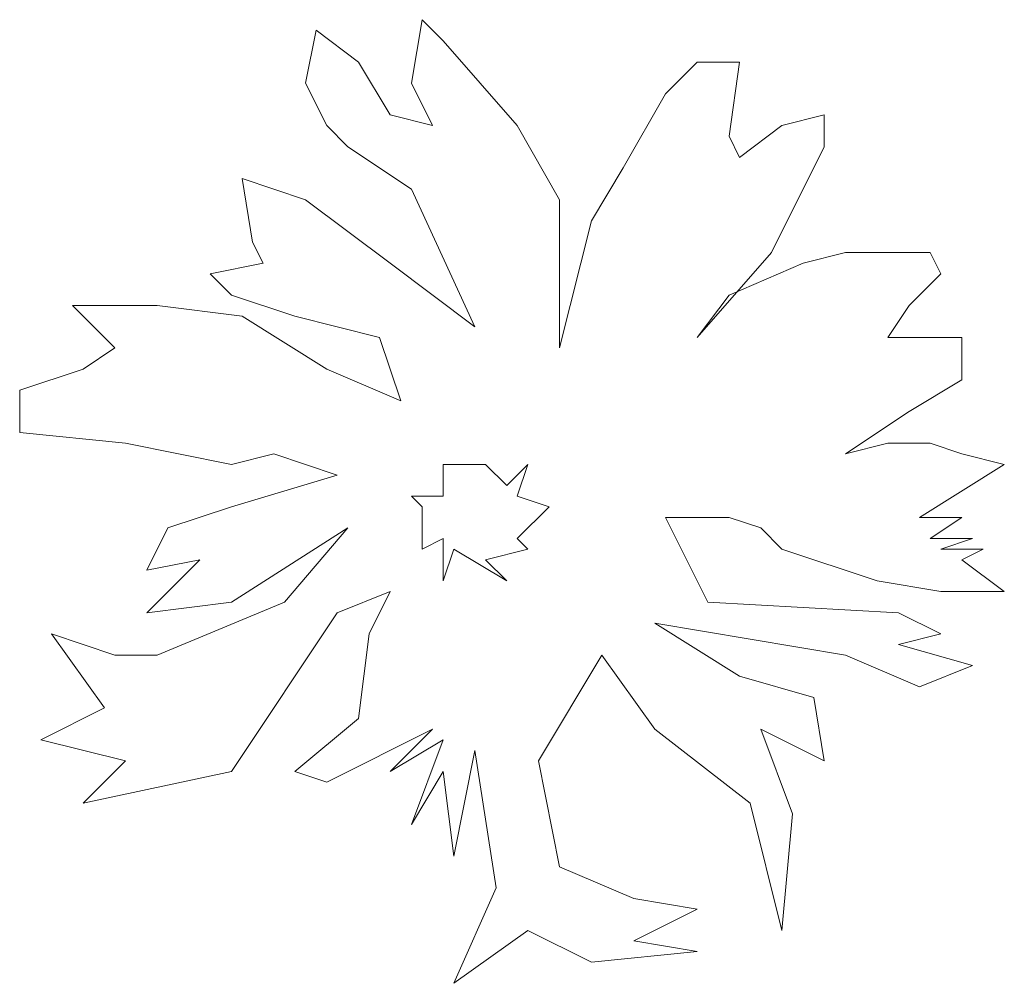
# Model space of a CAD drawing. Units: millimetres. Extents: x 4438466 to 4445567, y 5961721 to 5965455.
# Drawn here: x 4438468 to 4438472, y 5961958 to 5961963 of the extents above; entities that cross this region are included whole.
import ezdxf

# ---------------------------------------------------------------- set-up
doc = ezdxf.new("R2010")
doc.units = ezdxf.units.MM
doc.layers.get('0').update_dxf_attribs({"color": 1, "linetype": 'CONTINUOUS'})
doc.layers.add('_BL_N_Hecken', color=96, linetype='CONTINUOUS', lineweight=15)

# ---------------------------------------------------------------- blocks, each defined once
blk = doc.blocks.new('BAUM_14')
for p, q in [((-0.06355, 0.46193), (-0.07315, 0.40433)), ((-0.04435, 0.44273), (-0.06355, 0.46193)), ((-0.15955, 0.45233), (-0.16915, 0.40433)), ((-0.12115, 0.42353), (-0.15955, 0.45233)), ((0.02285, 0.36593), (-0.04435, 0.44273)), ((-0.09235, 0.37553), (-0.12115, 0.42353)), ((0.18605, 0.42353), (0.15725, 0.39473)), ((0.22445, 0.42353), (0.18605, 0.42353)), ((0.21485, 0.35633), (0.22445, 0.42353)), ((-0.16915, 0.40433), (-0.14995, 0.36593)), ((-0.07315, 0.40433), (-0.05395, 0.36593)), ((0.15725, 0.39473), (0.11885, 0.32753)), ((-0.05395, 0.36593), (-0.09235, 0.37553)), ((0.30125, 0.37553), (0.26285, 0.36593)), ((0.30125, 0.34673), (0.30125, 0.37553)), ((-0.14995, 0.36593), (-0.13075, 0.34673)), ((0.06125, 0.29873), (0.02285, 0.36593)), ((0.26285, 0.36593), (0.22445, 0.33713)), ((0.22445, 0.33713), (0.21485, 0.35633)), ((-0.13075, 0.34673), (-0.07315, 0.30833)), ((0.25325, 0.25073), (0.30125, 0.34673)), ((0.11885, 0.32753), (0.09005, 0.27953)), ((-0.22675, 0.31793), (-0.21715, 0.26033)), ((-0.16915, 0.29873), (-0.22675, 0.31793)), ((-0.07315, 0.30833), (-0.01555, 0.18353)), ((-0.09235, 0.24113), (-0.16915, 0.29873)), ((0.06125, 0.21233), (0.06125, 0.29873)), ((0.09005, 0.27953), (0.06125, 0.16433)), ((-0.21715, 0.26033), (-0.20755, 0.24113)), ((0.18605, 0.17393), (0.25325, 0.25073)), ((0.32045, 0.25073), (0.28205, 0.24113)), ((0.39725, 0.25073), (0.32045, 0.25073)), ((0.40685, 0.23153), (0.39725, 0.25073)), ((-0.20755, 0.24113), (-0.25555, 0.23153)), ((-0.01555, 0.18353), (-0.09235, 0.24113)), ((0.28205, 0.24113), (0.21485, 0.21233)), ((-0.25555, 0.23153), (-0.23635, 0.21233)), ((0.37805, 0.20273), (0.40685, 0.23153)), ((-0.23635, 0.21233), (-0.17875, 0.19313)), ((0.06125, 0.16433), (0.06125, 0.21233)), ((0.21485, 0.21233), (0.18605, 0.17393)), ((-0.38035, 0.20273), (-0.34195, 0.16433)), ((-0.30355, 0.20273), (-0.38035, 0.20273)), ((-0.22675, 0.19313), (-0.30355, 0.20273)), ((0.35885, 0.17393), (0.37805, 0.20273)), ((-0.14995, 0.14513), (-0.22675, 0.19313)), ((-0.17875, 0.19313), (-0.10195, 0.17393)), ((-0.10195, 0.17393), (-0.08275, 0.11633)), ((0.41645, 0.17393), (0.35885, 0.17393)), ((0.42605, 0.17393), (0.41645, 0.17393)), ((0.42605, 0.13553), (0.42605, 0.17393)), ((-0.34195, 0.16433), (-0.37075, 0.14513)), ((-0.37075, 0.14513), (-0.42835, 0.12593)), ((-0.08275, 0.11633), (-0.14995, 0.14513)), ((0.37805, 0.10673), (0.42605, 0.13553)), ((-0.42835, 0.12593), (-0.42835, 0.08753)), ((0.32045, 0.06833), (0.37805, 0.10673)), ((-0.42835, 0.08753), (-0.33235, 0.07793)), ((-0.33235, 0.07793), (-0.23635, 0.05873)), ((0.35885, 0.07793), (0.32045, 0.06833)), ((0.39725, 0.07793), (0.35885, 0.07793)), ((0.42605, 0.06833), (0.39725, 0.07793)), ((-0.23635, 0.05873), (-0.19795, 0.06833)), ((-0.19795, 0.06833), (-0.14035, 0.04913)), ((0.46445, 0.05873), (0.42605, 0.06833)), ((-0.00595, 0.05873), (-0.04435, 0.05873)), ((-0.04435, 0.05873), (-0.04435, 0.02993)), ((0.01325, 0.03953), (-0.00595, 0.05873)), ((0.03245, 0.05873), (0.01325, 0.03953)), ((0.02285, 0.02993), (0.03245, 0.05873)), ((0.38765, 0.01073), (0.46445, 0.05873)), ((-0.14035, 0.04913), (-0.23635, 0.02033)), ((-0.07315, 0.02993), (-0.06355, 0.02033)), ((-0.04435, 0.02993), (-0.07315, 0.02993)), ((0.05165, 0.02033), (0.02285, 0.02993)), ((-0.23635, 0.02033), (-0.29395, 0.00113)), ((-0.06355, 0.02033), (-0.06355, -0.01807)), ((0.02285, -0.00847), (0.05165, 0.02033)), ((0.19565, -0.06607), (0.15725, 0.01073)), ((0.15725, 0.01073), (0.21485, 0.01073)), ((0.21485, 0.01073), (0.24365, 0.00113)), ((0.42605, 0.01073), (0.38765, 0.01073)), ((0.39725, -0.00847), (0.42605, 0.01073)), ((-0.29395, 0.00113), (-0.31315, -0.03727)), ((-0.23635, -0.06607), (-0.13075, 0.00113)), ((-0.13075, 0.00113), (-0.18835, -0.06607)), ((0.24365, 0.00113), (0.26285, -0.01807)), ((-0.06355, -0.01807), (-0.04435, -0.00847)), ((-0.04435, -0.00847), (-0.04435, -0.04687)), ((0.03245, -0.01807), (0.02285, -0.00847)), ((0.43565, -0.00847), (0.39725, -0.00847)), ((0.40685, -0.01807), (0.43565, -0.00847)), ((-0.04435, -0.04687), (-0.03475, -0.01807)), ((-0.03475, -0.01807), (0.01325, -0.04687)), ((-0.00595, -0.02767), (0.03245, -0.01807)), ((0.26285, -0.01807), (0.34925, -0.04687)), ((0.44525, -0.01807), (0.40685, -0.01807)), ((0.42605, -0.02767), (0.44525, -0.01807)), ((-0.26515, -0.02767), (-0.31315, -0.07567)), ((-0.31315, -0.03727), (-0.26515, -0.02767)), ((0.01325, -0.04687), (-0.00595, -0.02767)), ((0.46445, -0.05647), (0.42605, -0.02767)), ((0.34925, -0.04687), (0.40685, -0.05647)), ((-0.14035, -0.07567), (-0.09235, -0.05647)), ((-0.09235, -0.05647), (-0.11155, -0.09487)), ((0.40685, -0.05647), (0.46445, -0.05647)), ((-0.31315, -0.07567), (-0.23635, -0.06607)), ((-0.18835, -0.06607), (-0.30355, -0.11407)), ((0.36845, -0.07567), (0.19565, -0.06607)), ((-0.23635, -0.21967), (-0.14035, -0.07567)), ((0.40685, -0.09487), (0.36845, -0.07567)), ((0.14765, -0.08527), (0.32045, -0.11407)), ((0.22445, -0.13327), (0.14765, -0.08527)), ((-0.39955, -0.09487), (-0.35155, -0.16207)), ((-0.34195, -0.11407), (-0.39955, -0.09487)), ((-0.11155, -0.09487), (-0.12115, -0.17167)), ((0.36845, -0.10447), (0.40685, -0.09487)), ((0.43565, -0.12367), (0.36845, -0.10447)), ((-0.30355, -0.11407), (-0.34195, -0.11407)), ((0.04205, -0.21007), (0.09965, -0.11407)), ((0.09965, -0.11407), (0.14765, -0.18127)), ((0.32045, -0.11407), (0.38765, -0.14287)), ((0.38765, -0.14287), (0.43565, -0.12367)), ((0.29165, -0.15247), (0.22445, -0.13327)), ((0.30125, -0.21007), (0.29165, -0.15247)), ((-0.35155, -0.16207), (-0.40915, -0.19087)), ((-0.12115, -0.17167), (-0.17875, -0.21967)), ((-0.14995, -0.22927), (-0.05395, -0.18127)), ((-0.05395, -0.18127), (-0.09235, -0.21967)), ((0.14765, -0.18127), (0.23405, -0.24847)), ((0.24365, -0.18127), (0.30125, -0.21007)), ((0.27245, -0.25807), (0.24365, -0.18127)), ((-0.40915, -0.19087), (-0.33235, -0.21007)), ((-0.09235, -0.21967), (-0.04435, -0.19087)), ((-0.04435, -0.19087), (-0.07315, -0.26767)), ((-0.03475, -0.29647), (-0.01555, -0.20047)), ((-0.01555, -0.20047), (0.00365, -0.32527)), ((-0.33235, -0.21007), (-0.37075, -0.24847)), ((0.06125, -0.30607), (0.04205, -0.21007)), ((-0.37075, -0.24847), (-0.23635, -0.21967)), ((-0.17875, -0.21967), (-0.14995, -0.22927)), ((-0.07315, -0.26767), (-0.04435, -0.21967)), ((-0.04435, -0.21967), (-0.03475, -0.29647)), ((0.23405, -0.24847), (0.26285, -0.36367)), ((0.26285, -0.36367), (0.27245, -0.25807)), ((0.12845, -0.33487), (0.06125, -0.30607)), ((0.00365, -0.32527), (-0.03475, -0.41167)), ((0.18605, -0.34447), (0.12845, -0.33487)), ((0.12845, -0.37327), (0.18605, -0.34447)), ((-0.03475, -0.41167), (0.03245, -0.36367)), ((0.03245, -0.36367), (0.09005, -0.39247)), ((0.18605, -0.38287), (0.12845, -0.37327)), ((0.09005, -0.39247), (0.18605, -0.38287))]:
    blk.add_line(p, q)

msp = doc.modelspace()

# ---------------------------------------------------------------- block references
at = {"layer": '_BL_N_Hecken', "xscale": 5, "yscale": 5}
msp.add_blockref('BAUM_14', (4438469.9572, 5961960.5276), dxfattribs=at)

doc.saveas('drawing.dxf')
